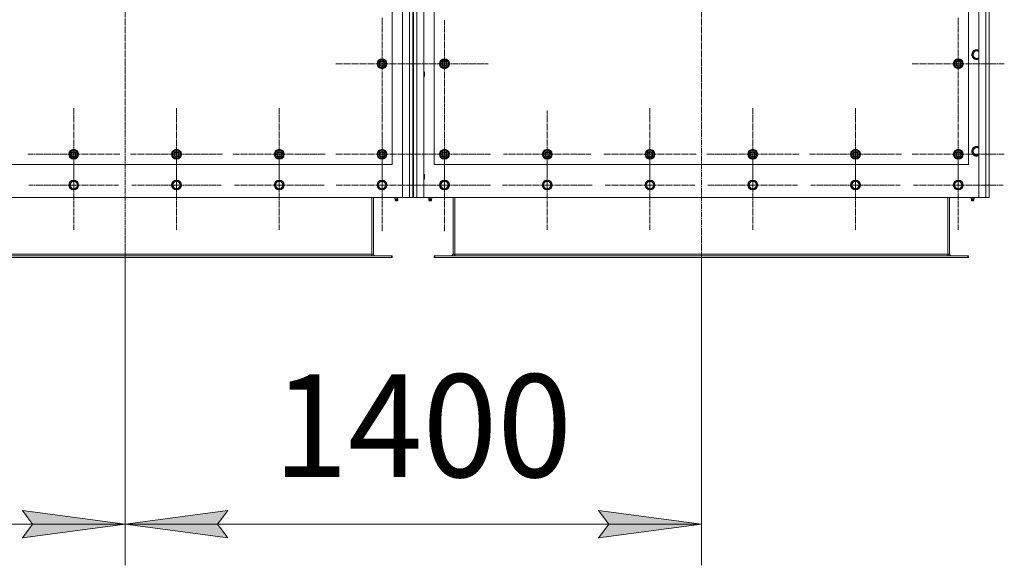
# Model space of a CAD drawing. Units: millimetres. Extents: x 0 to 21737, y -7 to 14850.
# Drawn here: x 4360 to 6756, y 3482 to 4810 of the extents above; entities that cross this region are included whole.
import ezdxf

# ---------------------------------------------------------------- set-up
doc = ezdxf.new("R2010")
doc.units = ezdxf.units.MM
doc.linetypes.add('K5LT_AXLED', pattern=[19.5, 15, -1.5, 1.5, -1.5])
doc.linetypes.add('K5LT_THIN', pattern=[0])
for name, color, linetype, true_color in [('DIM', 6, 'Continuous', 0xff00ff), ('OSI', 2, 'Continuous', 0xffff00), ('R', 1, 'Continuous', 0xff0000)]:
    doc.layers.add(name, color=color, linetype=linetype, true_color=true_color)
doc.styles.add('KTEXTSTYLE', font='GOST_AU.ttf', dxfattribs={"width": 0.96, "height": 5})

msp = doc.modelspace()

# ---------------------------------------------------------------- hatches: boundary and pattern name
at = {"layer": 'DIM'}
for points in [[(4616.5, 3582.4), (4366.5, 3615.3), (4391.5, 3582.4), (4366.5, 3549.5)], [(4841.5, 3582.4), (4866.5, 3615.3), (4616.5, 3582.4), (4866.5, 3549.5)], [(6018.5, 3582.4), (5768.5, 3615.3), (5793.5, 3582.4), (5768.5, 3549.5)]]:
    msp.add_hatch(color=7, dxfattribs=at).paths.add_polyline_path(points)

# ---------------------------------------------------------------- linework, layer by layer
at = {"layer": 'DIM', "color": 7, "linetype": 'K5LT_THIN', "lineweight": 18}
for p, q in [((4616.5, 4231.4), (4616.5, 3482.4)), ((4616.5, 4231.4), (4616.5, 3482.4)), ((6018.5, 4231.4), (6018.5, 3482.4)), ((4391.5, 3582.4), (4366.5, 3615.3)), ((4366.5, 3615.3), (4616.5, 3582.4)), ((4616.5, 3582.4), (4866.5, 3615.3)), ((4866.5, 3615.3), (4841.5, 3582.4)), ((5793.5, 3582.4), (5768.5, 3615.3)), ((5768.5, 3615.3), (6018.5, 3582.4)), ((3214.5, 3582.4), (4616.5, 3582.4)), ((4616.5, 3582.4), (4366.5, 3549.5)), ((4366.5, 3549.5), (4391.5, 3582.4)), ((4866.5, 3549.5), (4616.5, 3582.4)), ((4616.5, 3582.4), (6018.5, 3582.4)), ((4841.5, 3582.4), (4866.5, 3549.5)), ((6018.5, 3582.4), (5768.5, 3549.5)), ((5768.5, 3549.5), (5793.5, 3582.4))]:
    msp.add_line(p, q, dxfattribs=at)
at = {"layer": 'OSI', "color": 30, "linetype": 'K5LT_AXLED', "lineweight": 18, "true_color": 0xff8000}
for p, q in [((4616.5, 6039.6), (4616.5, 4161.6)), ((6018.5, 6039.6), (6018.5, 4161.6)), ((5241.5, 4702.4), (5241.5, 4814.4)), ((5393.5, 4702.4), (5393.5, 4808.9)), ((6643.5, 4702.4), (6643.5, 4814.4)), ((5241.5, 4702.4), (5129.5, 4702.4)), ((5241.5, 4702.4), (5353.5, 4702.4)), ((5241.5, 4702.4), (5241.5, 4590.4)), ((5393.5, 4702.4), (5287, 4702.4)), ((5393.5, 4702.4), (5500, 4702.4)), ((5393.5, 4702.4), (5393.5, 4595.9)), ((6643.5, 4702.4), (6531.5, 4702.4)), ((6643.5, 4702.4), (6755.5, 4702.4)), ((6643.5, 4702.4), (6643.5, 4590.4)), ((4491.5, 4482.4), (4491.5, 4594.4)), ((4741.5, 4482.4), (4741.5, 4594.4)), ((4991.5, 4482.4), (4991.5, 4594.4)), ((5241.5, 4482.4), (5241.5, 4594.4)), ((5393.5, 4482.4), (5393.5, 4594.4)), ((5643.5, 4482.4), (5643.5, 4588.4)), ((5893.5, 4482.4), (5893.5, 4594.4)), ((6143.5, 4482.4), (6143.5, 4594.4)), ((6393.5, 4482.4), (6393.5, 4594.4)), ((6643.5, 4482.4), (6643.5, 4594.4)), ((4491.5, 4407.4), (4491.5, 4516.4)), ((4741.5, 4407.4), (4741.5, 4516.4)), ((4991.5, 4407.4), (4991.5, 4516.4)), ((5241.5, 4407.4), (5241.5, 4519.2)), ((5393.5, 4407.4), (5393.5, 4519.4)), ((5643.5, 4407.4), (5643.5, 4516.4)), ((5893.5, 4407.4), (5893.5, 4516.4)), ((6143.5, 4407.4), (6143.5, 4516.4)), ((6393.5, 4407.4), (6393.5, 4516.4)), ((6643.5, 4407.4), (6643.5, 4516.4)), ((4491.5, 4482.4), (4379.5, 4482.4)), ((4491.5, 4482.4), (4491.5, 4370.4)), ((4491.5, 4482.4), (4603.5, 4482.4)), ((4741.5, 4482.4), (4629.5, 4482.4)), ((4741.5, 4482.4), (4853.5, 4482.4)), ((4741.5, 4482.4), (4741.5, 4370.4)), ((4991.5, 4482.4), (4879.5, 4482.4)), ((4991.5, 4482.4), (4991.5, 4370.4)), ((4991.5, 4482.4), (5103.5, 4482.4)), ((5241.5, 4482.4), (5129.5, 4482.4)), ((5241.5, 4482.4), (5353.5, 4482.4)), ((5241.5, 4482.4), (5241.5, 4370.4)), ((5393.5, 4482.4), (5281.5, 4482.4)), ((5393.5, 4482.4), (5505.5, 4482.4)), ((5393.5, 4482.4), (5393.5, 4370.4)), ((5643.5, 4482.4), (5537.5, 4482.4)), ((5643.5, 4482.4), (5643.5, 4376.4)), ((5643.5, 4482.4), (5749.5, 4482.4)), ((5893.5, 4482.4), (5781.5, 4482.4)), ((5893.5, 4482.4), (5893.5, 4370.4)), ((5893.5, 4482.4), (6005.5, 4482.4)), ((6143.5, 4482.4), (6031.5, 4482.4)), ((6143.5, 4482.4), (6255.5, 4482.4)), ((6143.5, 4482.4), (6143.5, 4370.4)), ((6393.5, 4482.4), (6281.5, 4482.4)), ((6393.5, 4482.4), (6393.5, 4370.4)), ((6393.5, 4482.4), (6505.5, 4482.4)), ((6643.5, 4482.4), (6531.5, 4482.4)), ((6643.5, 4482.4), (6755.5, 4482.4)), ((6643.5, 4482.4), (6643.5, 4370.4)), ((4491.5, 4407.4), (4382.6, 4407.4)), ((4491.5, 4407.4), (4600.5, 4407.4)), ((4491.5, 4407.4), (4491.5, 4298.4)), ((4741.5, 4407.4), (4632.6, 4407.4)), ((4741.5, 4407.4), (4850.5, 4407.4)), ((4741.5, 4407.4), (4741.5, 4298.4)), ((4991.5, 4407.4), (4882.6, 4407.4)), ((4991.5, 4407.4), (5100.5, 4407.4)), ((4991.5, 4407.4), (4991.5, 4298.4)), ((5241.5, 4407.4), (5129.7, 4407.4)), ((5241.5, 4407.4), (5353.4, 4407.4)), ((5241.5, 4407.4), (5241.5, 4295.6)), ((5393.5, 4407.4), (5281.5, 4407.4)), ((5393.5, 4407.4), (5505.5, 4407.4)), ((5393.5, 4407.4), (5393.5, 4295.4)), ((5643.5, 4407.4), (5534.6, 4407.4)), ((5643.5, 4407.4), (5752.5, 4407.4)), ((5643.5, 4407.4), (5643.5, 4298.4)), ((5893.5, 4407.4), (5784.6, 4407.4)), ((5893.5, 4407.4), (6002.5, 4407.4)), ((5893.5, 4407.4), (5893.5, 4298.4)), ((6143.5, 4407.4), (6034.6, 4407.4)), ((6143.5, 4407.4), (6252.5, 4407.4)), ((6143.5, 4407.4), (6143.5, 4298.4)), ((6393.5, 4407.4), (6284.6, 4407.4)), ((6393.5, 4407.4), (6502.5, 4407.4)), ((6393.5, 4407.4), (6393.5, 4298.4)), ((6643.5, 4407.4), (6534.6, 4407.4)), ((6643.5, 4407.4), (6752.5, 4407.4)), ((6643.5, 4407.4), (6643.5, 4298.4))]:
    msp.add_line(p, q, dxfattribs=at)
at = {"layer": 'R', "color": 7, "linetype": 'K5LT_THIN', "lineweight": 18}
for p, q in [((5291.5, 4377.4), (5291.5, 5977.4)), ((5308.5, 4377.4), (5308.5, 5977.4)), ((5316.5, 5977.4), (5316.5, 4377.4)), ((5318.5, 5977.4), (5318.5, 4377.4)), ((5326.5, 5977.4), (5326.5, 4377.4)), ((5343.5, 5977.4), (5343.5, 4377.4)), ((6693.5, 4377.4), (6693.5, 5977.4)), ((6710.5, 4377.4), (6710.5, 5977.4)), ((6718.5, 5977.4), (6718.5, 4377.4)), ((6718.5, 5707.4), (6718.5, 4447.4)), ((5266.5, 4457.4), (5266.5, 5607.4)), ((5368.5, 5607.4), (5368.5, 4457.4)), ((6668.5, 4457.4), (6668.5, 5607.4)), ((6677.6, 4724.6), (6683, 4734.1)), ((6683, 4715.1), (6677.6, 4724.6)), ((6683, 4734.1), (6688.5, 4734.1)), ((6688.5, 4734.1), (6693.5, 4734.1)), ((5230.6, 4702.4), (5236, 4711.9)), ((5233.3, 4697.7), (5230.6, 4702.4)), ((5236, 4692.9), (5233.3, 4697.7)), ((5236, 4711.9), (5247, 4711.9)), ((5247, 4711.9), (5249.8, 4707.2)), ((5252.5, 4702.4), (5247, 4692.9)), ((5249.8, 4707.2), (5252.5, 4702.4)), ((5251.2, 4700.1), (5251.8, 4700.1)), ((5251.8, 4701.3), (5252, 4701.3)), ((5252, 4703.4), (5251.9, 4703.4)), ((5382.6, 4702.4), (5388, 4711.9)), ((5385.3, 4697.7), (5382.6, 4702.4)), ((5388, 4692.9), (5385.3, 4697.7)), ((5388, 4711.9), (5399, 4711.9)), ((5399, 4711.9), (5401.8, 4707.2)), ((5404.5, 4702.4), (5399, 4692.9)), ((5401.8, 4707.2), (5404.5, 4702.4)), ((5403.2, 4700.1), (5403.8, 4700.1)), ((5403.8, 4701.3), (5404, 4701.3)), ((5404, 4703.4), (5403.9, 4703.4)), ((6632.6, 4702.4), (6638, 4711.9)), ((6635.3, 4697.7), (6632.6, 4702.4)), ((6638, 4692.9), (6635.3, 4697.7)), ((6638, 4711.9), (6649, 4711.9)), ((6649, 4711.9), (6651.8, 4707.2)), ((6654.5, 4702.4), (6649, 4692.9)), ((6651.8, 4707.2), (6654.5, 4702.4)), ((6653.2, 4700.1), (6653.8, 4700.1)), ((6653.8, 4701.3), (6654, 4701.3)), ((6654, 4703.4), (6653.9, 4703.4)), ((6693.5, 4715.1), (6683, 4715.1)), ((5247, 4692.9), (5236, 4692.9)), ((5343.5, 4683.4), (5344.4, 4683.4)), ((5343.5, 4671.4), (5344.4, 4671.4)), ((5344.4, 4683.4), (5345, 4682.4)), ((5344.4, 4683.4), (5344.4, 4671.4)), ((5344.4, 4671.4), (5345, 4672.4)), ((5345, 4682.4), (5345, 4672.4)), ((5399, 4692.9), (5388, 4692.9)), ((6649, 4692.9), (6638, 4692.9)), ((4480.6, 4482.4), (4486, 4491.9)), ((4483.3, 4477.7), (4480.6, 4482.4)), ((4486, 4491.9), (4497, 4491.9)), ((4497, 4491.9), (4499.8, 4487.2)), ((4502.5, 4482.4), (4497, 4472.9)), ((4499.8, 4487.2), (4502.5, 4482.4)), ((4501.2, 4480.1), (4501.8, 4480.1)), ((4501.8, 4481.3), (4502, 4481.3)), ((4502, 4483.4), (4501.9, 4483.4)), ((4730.6, 4482.4), (4736, 4491.9)), ((4733.3, 4477.7), (4730.6, 4482.4)), ((4736, 4491.9), (4747, 4491.9)), ((4747, 4491.9), (4749.8, 4487.2)), ((4752.5, 4482.4), (4747, 4472.9)), ((4749.8, 4487.2), (4752.5, 4482.4)), ((4751.2, 4480.1), (4751.8, 4480.1)), ((4751.8, 4481.3), (4752, 4481.3)), ((4752, 4483.4), (4751.9, 4483.4)), ((4980.6, 4482.4), (4986, 4491.9)), ((4983.3, 4477.7), (4980.6, 4482.4)), ((4986, 4491.9), (4997, 4491.9)), ((4997, 4491.9), (4999.8, 4487.2)), ((5002.5, 4482.4), (4997, 4472.9)), ((4999.8, 4487.2), (5002.5, 4482.4)), ((5001.2, 4480.1), (5001.8, 4480.1)), ((5001.8, 4481.3), (5002, 4481.3)), ((5002, 4483.4), (5001.9, 4483.4)), ((5230.6, 4482.4), (5236, 4491.9)), ((5233.3, 4477.7), (5230.6, 4482.4)), ((5236, 4491.9), (5247, 4491.9)), ((5247, 4491.9), (5249.8, 4487.2)), ((5252.5, 4482.4), (5247, 4472.9)), ((5249.8, 4487.2), (5252.5, 4482.4)), ((5251.2, 4480.1), (5251.8, 4480.1)), ((5251.8, 4481.3), (5252, 4481.3)), ((5252, 4483.4), (5251.9, 4483.4)), ((5382.6, 4482.4), (5388, 4491.9)), ((5385.3, 4477.7), (5382.6, 4482.4)), ((5388, 4491.9), (5399, 4491.9)), ((5399, 4491.9), (5401.8, 4487.2)), ((5404.5, 4482.4), (5399, 4472.9)), ((5401.8, 4487.2), (5404.5, 4482.4)), ((5403.2, 4480.1), (5403.8, 4480.1)), ((5403.8, 4481.3), (5404, 4481.3)), ((5404, 4483.4), (5403.9, 4483.4)), ((5632.6, 4482.4), (5638, 4491.9)), ((5635.3, 4477.7), (5632.6, 4482.4)), ((5638, 4491.9), (5649, 4491.9)), ((5649, 4491.9), (5651.8, 4487.2)), ((5654.5, 4482.4), (5649, 4472.9)), ((5651.8, 4487.2), (5654.5, 4482.4)), ((5653.2, 4480.1), (5653.8, 4480.1)), ((5653.8, 4481.3), (5654, 4481.3)), ((5654, 4483.4), (5653.9, 4483.4)), ((5882.6, 4482.4), (5888, 4491.9)), ((5885.3, 4477.7), (5882.6, 4482.4)), ((5888, 4491.9), (5899, 4491.9)), ((5899, 4491.9), (5901.8, 4487.2)), ((5904.5, 4482.4), (5899, 4472.9)), ((5901.8, 4487.2), (5904.5, 4482.4)), ((5903.2, 4480.1), (5903.8, 4480.1)), ((5903.8, 4481.3), (5904, 4481.3)), ((5904, 4483.4), (5903.9, 4483.4)), ((6132.6, 4482.4), (6138, 4491.9)), ((6135.3, 4477.7), (6132.6, 4482.4)), ((6138, 4491.9), (6149, 4491.9)), ((6149, 4491.9), (6151.8, 4487.2)), ((6154.5, 4482.4), (6149, 4472.9)), ((6151.8, 4487.2), (6154.5, 4482.4)), ((6153.2, 4480.1), (6153.8, 4480.1)), ((6153.8, 4481.3), (6154, 4481.3)), ((6154, 4483.4), (6153.9, 4483.4)), ((6382.6, 4482.4), (6388, 4491.9)), ((6385.3, 4477.7), (6382.6, 4482.4)), ((6388, 4491.9), (6399, 4491.9)), ((6399, 4491.9), (6401.8, 4487.2)), ((6404.5, 4482.4), (6399, 4472.9)), ((6401.8, 4487.2), (6404.5, 4482.4)), ((6403.2, 4480.1), (6403.8, 4480.1)), ((6403.8, 4481.3), (6404, 4481.3)), ((6404, 4483.4), (6403.9, 4483.4)), ((6632.6, 4482.4), (6638, 4491.9)), ((6635.3, 4477.7), (6632.6, 4482.4)), ((6638, 4491.9), (6649, 4491.9)), ((6649, 4491.9), (6651.8, 4487.2)), ((6654.5, 4482.4), (6649, 4472.9)), ((6651.8, 4487.2), (6654.5, 4482.4)), ((6653.2, 4480.1), (6653.8, 4480.1)), ((6653.8, 4481.3), (6654, 4481.3)), ((6654, 4483.4), (6653.9, 4483.4)), ((6677.6, 4489.4), (6683, 4498.9)), ((6683, 4479.9), (6677.6, 4489.4)), ((6683, 4498.9), (6688.5, 4498.9)), ((6693.5, 4479.9), (6683, 4479.9)), ((6688.5, 4498.9), (6693.5, 4498.9)), ((3966.5, 4457.4), (5266.5, 4457.4)), ((4486, 4472.9), (4483.3, 4477.7)), ((4497, 4472.9), (4486, 4472.9)), ((4736, 4472.9), (4733.3, 4477.7)), ((4747, 4472.9), (4736, 4472.9)), ((4986, 4472.9), (4983.3, 4477.7)), ((4997, 4472.9), (4986, 4472.9)), ((5236, 4472.9), (5233.3, 4477.7)), ((5247, 4472.9), (5236, 4472.9)), ((5368.5, 4457.4), (6668.5, 4457.4)), ((5388, 4472.9), (5385.3, 4477.7)), ((5399, 4472.9), (5388, 4472.9)), ((5638, 4472.9), (5635.3, 4477.7)), ((5649, 4472.9), (5638, 4472.9)), ((5888, 4472.9), (5885.3, 4477.7)), ((5899, 4472.9), (5888, 4472.9)), ((6138, 4472.9), (6135.3, 4477.7)), ((6149, 4472.9), (6138, 4472.9)), ((6388, 4472.9), (6385.3, 4477.7)), ((6399, 4472.9), (6388, 4472.9)), ((6638, 4472.9), (6635.3, 4477.7)), ((6649, 4472.9), (6638, 4472.9)), ((5343.5, 4433.4), (5344.4, 4433.4)), ((5344.4, 4433.4), (5345, 4432.4)), ((5344.4, 4433.4), (5344.4, 4421.4)), ((5345, 4432.4), (5345, 4422.4)), ((6718.5, 4429.4), (6718.5, 4447.4)), ((4480.6, 4407.4), (4486, 4416.9)), ((4486, 4416.9), (4491.5, 4416.9)), ((4491.5, 4416.9), (4497, 4416.9)), ((4497, 4416.9), (4502.5, 4407.4)), ((4730.6, 4407.4), (4736, 4416.9)), ((4736, 4416.9), (4741.5, 4416.9)), ((4741.5, 4416.9), (4747, 4416.9)), ((4747, 4416.9), (4752.5, 4407.4)), ((4980.6, 4407.4), (4986, 4416.9)), ((4986, 4416.9), (4991.5, 4416.9)), ((4991.5, 4416.9), (4997, 4416.9)), ((4997, 4416.9), (5002.5, 4407.4)), ((5230.6, 4407.4), (5236, 4416.9)), ((5236, 4416.9), (5241.5, 4416.9)), ((5241.5, 4416.9), (5247, 4416.9)), ((5247, 4416.9), (5252.5, 4407.4)), ((5343.5, 4421.4), (5344.4, 4421.4)), ((5344.4, 4421.4), (5345, 4422.4)), ((5382.6, 4407.4), (5388, 4416.9)), ((5388, 4416.9), (5393.5, 4416.9)), ((5393.5, 4416.9), (5399, 4416.9)), ((5399, 4416.9), (5404.5, 4407.4)), ((5632.6, 4407.4), (5638, 4416.9)), ((5638, 4416.9), (5643.5, 4416.9)), ((5643.5, 4416.9), (5649, 4416.9)), ((5649, 4416.9), (5654.5, 4407.4)), ((5882.6, 4407.4), (5888, 4416.9)), ((5888, 4416.9), (5893.5, 4416.9)), ((5893.5, 4416.9), (5899, 4416.9)), ((5899, 4416.9), (5904.5, 4407.4)), ((6132.6, 4407.4), (6138, 4416.9)), ((6138, 4416.9), (6143.5, 4416.9)), ((6143.5, 4416.9), (6149, 4416.9)), ((6149, 4416.9), (6154.5, 4407.4)), ((6382.6, 4407.4), (6388, 4416.9)), ((6388, 4416.9), (6393.5, 4416.9)), ((6393.5, 4416.9), (6399, 4416.9)), ((6399, 4416.9), (6404.5, 4407.4)), ((6632.6, 4407.4), (6638, 4416.9)), ((6638, 4416.9), (6643.5, 4416.9)), ((6643.5, 4416.9), (6649, 4416.9)), ((6649, 4416.9), (6654.5, 4407.4)), ((6718.5, 4429.4), (6718.5, 4385.4)), ((4486, 4397.9), (4480.6, 4407.4)), ((4497, 4397.9), (4486, 4397.9)), ((4502.5, 4407.4), (4497, 4397.9)), ((4736, 4397.9), (4730.6, 4407.4)), ((4747, 4397.9), (4736, 4397.9)), ((4752.5, 4407.4), (4747, 4397.9)), ((4986, 4397.9), (4980.6, 4407.4)), ((4997, 4397.9), (4986, 4397.9)), ((5002.5, 4407.4), (4997, 4397.9)), ((5236, 4397.9), (5230.6, 4407.4)), ((5247, 4397.9), (5236, 4397.9)), ((5252.5, 4407.4), (5247, 4397.9)), ((5388, 4397.9), (5382.6, 4407.4)), ((5399, 4397.9), (5388, 4397.9)), ((5404.5, 4407.4), (5399, 4397.9)), ((5638, 4397.9), (5632.6, 4407.4)), ((5649, 4397.9), (5638, 4397.9)), ((5654.5, 4407.4), (5649, 4397.9)), ((5888, 4397.9), (5882.6, 4407.4)), ((5899, 4397.9), (5888, 4397.9)), ((5904.5, 4407.4), (5899, 4397.9)), ((6138, 4397.9), (6132.6, 4407.4)), ((6149, 4397.9), (6138, 4397.9)), ((6154.5, 4407.4), (6149, 4397.9)), ((6388, 4397.9), (6382.6, 4407.4)), ((6399, 4397.9), (6388, 4397.9)), ((6404.5, 4407.4), (6399, 4397.9)), ((6638, 4397.9), (6632.6, 4407.4)), ((6649, 4397.9), (6638, 4397.9)), ((6654.5, 4407.4), (6649, 4397.9)), ((6718.5, 4381.4), (6718.5, 4385.4)), ((3941.5, 4377.4), (5291.5, 4377.4)), ((5216.5, 4239.4), (5216.5, 4377.4)), ((5220.5, 4239.4), (5220.5, 4377.4)), ((5271, 4377.4), (5271, 4375.9)), ((5271, 4375.9), (5276.5, 4375.9)), ((5273.9, 4373.2), (5273, 4375.9)), ((5273.3, 4370.7), (5273.8, 4370.7)), ((5274.4, 4368.9), (5273.3, 4370.7)), ((5279.7, 4370.7), (5273.8, 4370.7)), ((5273.9, 4373.2), (5274.2, 4373.2)), ((5279.2, 4373.2), (5274.2, 4373.2)), ((5274.7, 4368.9), (5274.4, 4368.9)), ((5278.6, 4368.9), (5274.7, 4368.9)), ((5276.5, 4377.4), (5276.5, 4375.9)), ((5276.5, 4375.9), (5282, 4375.9)), ((5278.6, 4368.9), (5279.7, 4370.7)), ((5279.2, 4373.2), (5280, 4375.9)), ((5282, 4377.4), (5282, 4375.9)), ((5308.5, 4377.4), (5291.5, 4377.4)), ((5316.5, 4377.4), (5308.5, 4377.4)), ((5316.5, 4377.4), (5318.5, 4377.4)), ((5326.5, 4377.4), (5318.5, 4377.4)), ((5343.5, 4377.4), (5326.5, 4377.4)), ((5343.5, 4377.4), (6693.5, 4377.4)), ((5353, 4377.4), (5353, 4375.9)), ((5353, 4375.9), (5358.5, 4375.9)), ((5355.9, 4373.2), (5355, 4375.9)), ((5355.8, 4370.7), (5355.3, 4370.7)), ((5356.4, 4368.9), (5355.3, 4370.7)), ((5355.8, 4370.7), (5361.7, 4370.7)), ((5356.2, 4373.2), (5355.9, 4373.2)), ((5356.2, 4373.2), (5361.2, 4373.2)), ((5360.6, 4368.9), (5356.4, 4368.9)), ((5358.5, 4377.4), (5358.5, 4375.9)), ((5358.5, 4375.9), (5364, 4375.9)), ((5360.6, 4368.9), (5361.7, 4370.7)), ((5361.2, 4373.2), (5362, 4375.9)), ((5364, 4377.4), (5364, 4375.9)), ((5414.5, 4377.4), (5414.5, 4239.4)), ((5418.5, 4239.4), (5418.5, 4377.4)), ((6618.5, 4239.4), (6618.5, 4377.4)), ((6622.5, 4239.4), (6622.5, 4377.4)), ((6673, 4377.4), (6673, 4375.9)), ((6673, 4375.9), (6678.5, 4375.9)), ((6675.9, 4373.2), (6675, 4375.9)), ((6675.3, 4370.7), (6675.8, 4370.7)), ((6676.4, 4368.9), (6675.3, 4370.7)), ((6681.7, 4370.7), (6675.8, 4370.7)), ((6675.9, 4373.2), (6676.2, 4373.2)), ((6681.2, 4373.2), (6676.2, 4373.2)), ((6676.7, 4368.9), (6676.4, 4368.9)), ((6680.6, 4368.9), (6676.7, 4368.9)), ((6678.5, 4377.4), (6678.5, 4375.9)), ((6678.5, 4375.9), (6684, 4375.9)), ((6680.6, 4368.9), (6681.7, 4370.7)), ((6681.2, 4373.2), (6682, 4375.9)), ((6684, 4377.4), (6684, 4375.9)), ((6710.5, 4377.4), (6693.5, 4377.4)), ((6718.5, 4377.4), (6710.5, 4377.4)), ((5265, 4235.4), (3968, 4235.4)), ((5265, 4231.4), (3968, 4231.4)), ((5216.5, 4239.4), (4016.5, 4239.4)), ((5216.5, 4235.4), (5216.5, 4239.4)), ((5216.5, 4239.4), (5220.5, 4239.4)), ((5265, 4235.4), (5265, 4231.4)), ((5266.5, 4235.4), (5265, 4235.4)), ((5266.5, 4231.4), (5265, 4231.4)), ((5266.5, 4235.4), (5266.5, 4231.4)), ((5368.5, 4235.4), (5368.5, 4231.4)), ((5370, 4235.4), (5368.5, 4235.4)), ((5370, 4231.4), (5368.5, 4231.4)), ((6667, 4235.4), (5370, 4235.4)), ((5370, 4235.4), (5370, 4231.4)), ((6667, 4231.4), (5370, 4231.4)), ((5414.5, 4239.4), (5418.5, 4239.4)), ((6618.5, 4239.4), (5418.5, 4239.4)), ((5418.5, 4235.4), (5418.5, 4239.4)), ((6618.5, 4235.4), (6618.5, 4239.4)), ((6618.5, 4239.4), (6622.5, 4239.4)), ((6667, 4235.4), (6667, 4231.4)), ((6668.5, 4235.4), (6667, 4235.4)), ((6668.5, 4231.4), (6667, 4231.4)), ((6668.5, 4235.4), (6668.5, 4231.4))]:
    msp.add_line(p, q, dxfattribs=at)
for centre, radius in [((5241.5, 4702.4), 12), ((5241.5, 4702.4), 11.8), ((5241.5, 4702.4), 6.5), ((5241.5, 4702.4), 6), ((5241.5, 4702.4), 5), ((5393.5, 4702.4), 12), ((5393.5, 4702.4), 11.8), ((5393.5, 4702.4), 6.5), ((5393.5, 4702.4), 6), ((5393.5, 4702.4), 5), ((6643.5, 4702.4), 12), ((6643.5, 4702.4), 11.8), ((6643.5, 4702.4), 6.5), ((6643.5, 4702.4), 6), ((6643.5, 4702.4), 5), ((4491.5, 4482.4), 12), ((4491.5, 4482.4), 11.8), ((4491.5, 4482.4), 6.5), ((4491.5, 4482.4), 6), ((4491.5, 4482.4), 5), ((4741.5, 4482.4), 12), ((4741.5, 4482.4), 11.8), ((4741.5, 4482.4), 6.5), ((4741.5, 4482.4), 6), ((4741.5, 4482.4), 5), ((4991.5, 4482.4), 12), ((4991.5, 4482.4), 11.8), ((4991.5, 4482.4), 6.5), ((4991.5, 4482.4), 6), ((4991.5, 4482.4), 5), ((5241.5, 4482.4), 12), ((5241.5, 4482.4), 11.8), ((5241.5, 4482.4), 6.5), ((5241.5, 4482.4), 6), ((5241.5, 4482.4), 5), ((5393.5, 4482.4), 12), ((5393.5, 4482.4), 11.8), ((5393.5, 4482.4), 6.5), ((5393.5, 4482.4), 6), ((5393.5, 4482.4), 5), ((5643.5, 4482.4), 12), ((5643.5, 4482.4), 11.8), ((5643.5, 4482.4), 6.5), ((5643.5, 4482.4), 6), ((5643.5, 4482.4), 5), ((5893.5, 4482.4), 12), ((5893.5, 4482.4), 11.8), ((5893.5, 4482.4), 6.5), ((5893.5, 4482.4), 6), ((5893.5, 4482.4), 5), ((6143.5, 4482.4), 12), ((6143.5, 4482.4), 11.8), ((6143.5, 4482.4), 6.5), ((6143.5, 4482.4), 6), ((6143.5, 4482.4), 5), ((6393.5, 4482.4), 12), ((6393.5, 4482.4), 11.8), ((6393.5, 4482.4), 6.5), ((6393.5, 4482.4), 6), ((6393.5, 4482.4), 5), ((6643.5, 4482.4), 12), ((6643.5, 4482.4), 11.8), ((6643.5, 4482.4), 6.5), ((6643.5, 4482.4), 6), ((6643.5, 4482.4), 5), ((4491.5, 4407.4), 12), ((4491.5, 4407.4), 11.8), ((4491.5, 4407.4), 8.97), ((4741.5, 4407.4), 12), ((4741.5, 4407.4), 11.8), ((4741.5, 4407.4), 8.97), ((4991.5, 4407.4), 12), ((4991.5, 4407.4), 11.8), ((4991.5, 4407.4), 8.97), ((5241.5, 4407.4), 12), ((5241.5, 4407.4), 11.8), ((5241.5, 4407.4), 8.97), ((5393.5, 4407.4), 12), ((5393.5, 4407.4), 11.8), ((5393.5, 4407.4), 8.97), ((5643.5, 4407.4), 12), ((5643.5, 4407.4), 11.8), ((5643.5, 4407.4), 8.97), ((5893.5, 4407.4), 12), ((5893.5, 4407.4), 11.8), ((5893.5, 4407.4), 8.97), ((6143.5, 4407.4), 12), ((6143.5, 4407.4), 11.8), ((6143.5, 4407.4), 8.97), ((6393.5, 4407.4), 12), ((6393.5, 4407.4), 11.8), ((6393.5, 4407.4), 8.97), ((6643.5, 4407.4), 12), ((6643.5, 4407.4), 11.8), ((6643.5, 4407.4), 8.97)]:
    msp.add_circle(centre, radius, dxfattribs=at)
for centre, radius, start, end in [((6688.5, 4724.6), 12, 90, 294.6243), ((6688.5, 4724.6), 11.8, 90, 295.0095), ((6688.5, 4724.6), 8.97, 90, 303.8664), ((6688.5, 4724.6), 12, 65.3757, 90), ((6688.5, 4724.6), 11.8, 64.9905, 90), ((6688.5, 4724.6), 8.97, 56.1336, 90), ((5241.5, 4702.4), 10.5, 124.7912, 175.2088), ((5241.5, 4702.4), 10.5, 184.7912, 235.2101), ((5241.5, 4702.4), 9.5, 30, 210), ((5241.5, 4702.4), 9.5, 210, 30), ((5241.5, 4702.4), 10.5, 64.7912, 115.2088), ((5241.5, 4702.4), 10.5, 5.5324, 55.2088), ((5241.5, 4702.4), 10.5, 304.7912, 347.3589), ((5241.5, 4702.4), 10.5, 347.3589, 353.8105), ((5393.5, 4702.4), 10.5, 124.7912, 175.2088), ((5393.5, 4702.4), 10.5, 184.7912, 235.2101), ((5393.5, 4702.4), 9.5, 30, 210), ((5393.5, 4702.4), 9.5, 210, 30), ((5393.5, 4702.4), 10.5, 64.7912, 115.2088), ((5393.5, 4702.4), 10.5, 5.5324, 55.2088), ((5393.5, 4702.4), 10.5, 304.7912, 347.3589), ((5393.5, 4702.4), 10.5, 347.3589, 353.8105), ((6643.5, 4702.4), 10.5, 124.7912, 175.2088), ((6643.5, 4702.4), 10.5, 184.7912, 235.2101), ((6643.5, 4702.4), 9.5, 30, 210), ((6643.5, 4702.4), 9.5, 210, 30), ((6643.5, 4702.4), 10.5, 64.7912, 115.2088), ((6643.5, 4702.4), 10.5, 5.5324, 55.2088), ((6643.5, 4702.4), 10.5, 304.7912, 347.3589), ((6643.5, 4702.4), 10.5, 347.3589, 353.8105), ((5241.5, 4702.4), 10.5, 244.7912, 295.2088), ((5393.5, 4702.4), 10.5, 244.7912, 295.2088), ((6643.5, 4702.4), 10.5, 244.7912, 295.2088), ((4491.5, 4482.4), 10.5, 124.7912, 175.2088), ((4491.5, 4482.4), 10.5, 184.7912, 235.2101), ((4491.5, 4482.4), 9.5, 30, 210), ((4491.5, 4482.4), 9.5, 210, 30), ((4491.5, 4482.4), 10.5, 64.7912, 115.2088), ((4491.5, 4482.4), 10.5, 5.5324, 55.2088), ((4491.5, 4482.4), 10.5, 304.7912, 347.3589), ((4491.5, 4482.4), 10.5, 347.3589, 353.8105), ((4741.5, 4482.4), 10.5, 124.7912, 175.2088), ((4741.5, 4482.4), 10.5, 184.7912, 235.2101), ((4741.5, 4482.4), 9.5, 30, 210), ((4741.5, 4482.4), 9.5, 210, 30), ((4741.5, 4482.4), 10.5, 64.7912, 115.2088), ((4741.5, 4482.4), 10.5, 5.5324, 55.2088), ((4741.5, 4482.4), 10.5, 304.7912, 347.3589), ((4741.5, 4482.4), 10.5, 347.3589, 353.8105), ((4991.5, 4482.4), 10.5, 124.7912, 175.2088), ((4991.5, 4482.4), 10.5, 184.7912, 235.2101), ((4991.5, 4482.4), 9.5, 30, 210), ((4991.5, 4482.4), 9.5, 210, 30), ((4991.5, 4482.4), 10.5, 64.7912, 115.2088), ((4991.5, 4482.4), 10.5, 5.5324, 55.2088), ((4991.5, 4482.4), 10.5, 304.7912, 347.3589), ((4991.5, 4482.4), 10.5, 347.3589, 353.8105), ((5241.5, 4482.4), 10.5, 124.7912, 175.2088), ((5241.5, 4482.4), 10.5, 184.7912, 235.2101), ((5241.5, 4482.4), 9.5, 30, 210), ((5241.5, 4482.4), 9.5, 210, 30), ((5241.5, 4482.4), 10.5, 64.7912, 115.2088), ((5241.5, 4482.4), 10.5, 5.5324, 55.2088), ((5241.5, 4482.4), 10.5, 304.7912, 347.3589), ((5241.5, 4482.4), 10.5, 347.3589, 353.8105), ((5393.5, 4482.4), 10.5, 124.7912, 175.2088), ((5393.5, 4482.4), 10.5, 184.7912, 235.2101), ((5393.5, 4482.4), 9.5, 30, 210), ((5393.5, 4482.4), 9.5, 210, 30), ((5393.5, 4482.4), 10.5, 64.7912, 115.2088), ((5393.5, 4482.4), 10.5, 5.5324, 55.2088), ((5393.5, 4482.4), 10.5, 304.7912, 347.3589), ((5393.5, 4482.4), 10.5, 347.3589, 353.8105), ((5643.5, 4482.4), 10.5, 124.7912, 175.2088), ((5643.5, 4482.4), 10.5, 184.7912, 235.2101), ((5643.5, 4482.4), 9.5, 30, 210), ((5643.5, 4482.4), 9.5, 210, 30), ((5643.5, 4482.4), 10.5, 64.7912, 115.2088), ((5643.5, 4482.4), 10.5, 5.5324, 55.2088), ((5643.5, 4482.4), 10.5, 304.7912, 347.3589), ((5643.5, 4482.4), 10.5, 347.3589, 353.8105), ((5893.5, 4482.4), 10.5, 124.7912, 175.2088), ((5893.5, 4482.4), 10.5, 184.7912, 235.2101), ((5893.5, 4482.4), 9.5, 30, 210), ((5893.5, 4482.4), 9.5, 210, 30), ((5893.5, 4482.4), 10.5, 64.7912, 115.2088), ((5893.5, 4482.4), 10.5, 5.5324, 55.2088), ((5893.5, 4482.4), 10.5, 304.7912, 347.3589), ((5893.5, 4482.4), 10.5, 347.3589, 353.8105), ((6143.5, 4482.4), 10.5, 124.7912, 175.2088), ((6143.5, 4482.4), 10.5, 184.7912, 235.2101), ((6143.5, 4482.4), 9.5, 30, 210), ((6143.5, 4482.4), 9.5, 210, 30), ((6143.5, 4482.4), 10.5, 64.7912, 115.2088), ((6143.5, 4482.4), 10.5, 5.5324, 55.2088), ((6143.5, 4482.4), 10.5, 304.7912, 347.3589), ((6143.5, 4482.4), 10.5, 347.3589, 353.8105), ((6393.5, 4482.4), 10.5, 124.7912, 175.2088), ((6393.5, 4482.4), 10.5, 184.7912, 235.2101), ((6393.5, 4482.4), 9.5, 30, 210), ((6393.5, 4482.4), 9.5, 210, 30), ((6393.5, 4482.4), 10.5, 64.7912, 115.2088), ((6393.5, 4482.4), 10.5, 5.5324, 55.2088), ((6393.5, 4482.4), 10.5, 304.7912, 347.3589), ((6393.5, 4482.4), 10.5, 347.3589, 353.8105), ((6643.5, 4482.4), 10.5, 124.7912, 175.2088), ((6643.5, 4482.4), 10.5, 184.7912, 235.2101), ((6643.5, 4482.4), 9.5, 30, 210), ((6643.5, 4482.4), 9.5, 210, 30), ((6643.5, 4482.4), 10.5, 64.7912, 115.2088), ((6643.5, 4482.4), 10.5, 5.5324, 55.2088), ((6643.5, 4482.4), 10.5, 304.7912, 347.3589), ((6643.5, 4482.4), 10.5, 347.3589, 353.8105), ((6688.5, 4489.4), 12, 90, 294.6243), ((6688.5, 4489.4), 11.8, 90, 295.0095), ((6688.5, 4489.4), 8.97, 90, 303.8664), ((6688.5, 4489.4), 12, 65.3757, 90), ((6688.5, 4489.4), 11.8, 64.9905, 90), ((6688.5, 4489.4), 8.97, 56.1336, 90), ((4491.5, 4482.4), 10.5, 244.7912, 295.2088), ((4741.5, 4482.4), 10.5, 244.7912, 295.2088), ((4991.5, 4482.4), 10.5, 244.7912, 295.2088), ((5241.5, 4482.4), 10.5, 244.7912, 295.2088), ((5393.5, 4482.4), 10.5, 244.7912, 295.2088), ((5643.5, 4482.4), 10.5, 244.7912, 295.2088), ((5893.5, 4482.4), 10.5, 244.7912, 295.2088), ((6143.5, 4482.4), 10.5, 244.7912, 295.2088), ((6393.5, 4482.4), 10.5, 244.7912, 295.2088), ((6643.5, 4482.4), 10.5, 244.7912, 295.2088), ((5276.5, 4371.3), 3.25, 144.3846, 190.4393), ((5276.5, 4370.1), 1.5, 233.1301, 270), ((5276.5, 4370.1), 1.5, 270, 306.8699), ((5276.5, 4371.3), 3.25, 349.5607, 35.6154), ((5358.5, 4371.3), 3.25, 144.3846, 190.4393), ((5358.5, 4370.1), 1.5, 233.1301, 270), ((5358.5, 4370.1), 1.5, 270, 306.8699), ((5358.5, 4371.3), 3.25, 349.5607, 35.6154), ((6678.5, 4371.3), 3.25, 144.3846, 190.4393), ((6678.5, 4370.1), 1.5, 233.1301, 270), ((6678.5, 4370.1), 1.5, 270, 306.8699), ((6678.5, 4371.3), 3.25, 349.5607, 35.6154), ((5224.5, 4239.4), 8, 180, 210), ((5224.5, 4239.4), 4, 180, 270), ((5410.5, 4239.4), 4, 270, 0), ((5410.5, 4239.4), 8, 330, 0), ((6626.5, 4239.4), 8, 180, 210), ((6626.5, 4239.4), 4, 180, 270)]:
    msp.add_arc(centre, radius, start, end, dxfattribs=at)
for centre in [(5276.5, 4370.1), (5358.5, 4370.1), (6678.5, 4370.1)]:
    msp.add_ellipse(centre, major_axis=(0, -1.5), ratio=0.866025, start_param=5.639684, end_param=6.283185, dxfattribs=at)

# ---------------------------------------------------------------- texts
at = {"layer": 'DIM', "color": 7, "style": 'KTEXTSTYLE', "oblique": 15, "width": 0.96}
msp.add_text('1400', height=250, dxfattribs=at).set_placement((4976.9, 3697))

doc.saveas('drawing.dxf')
